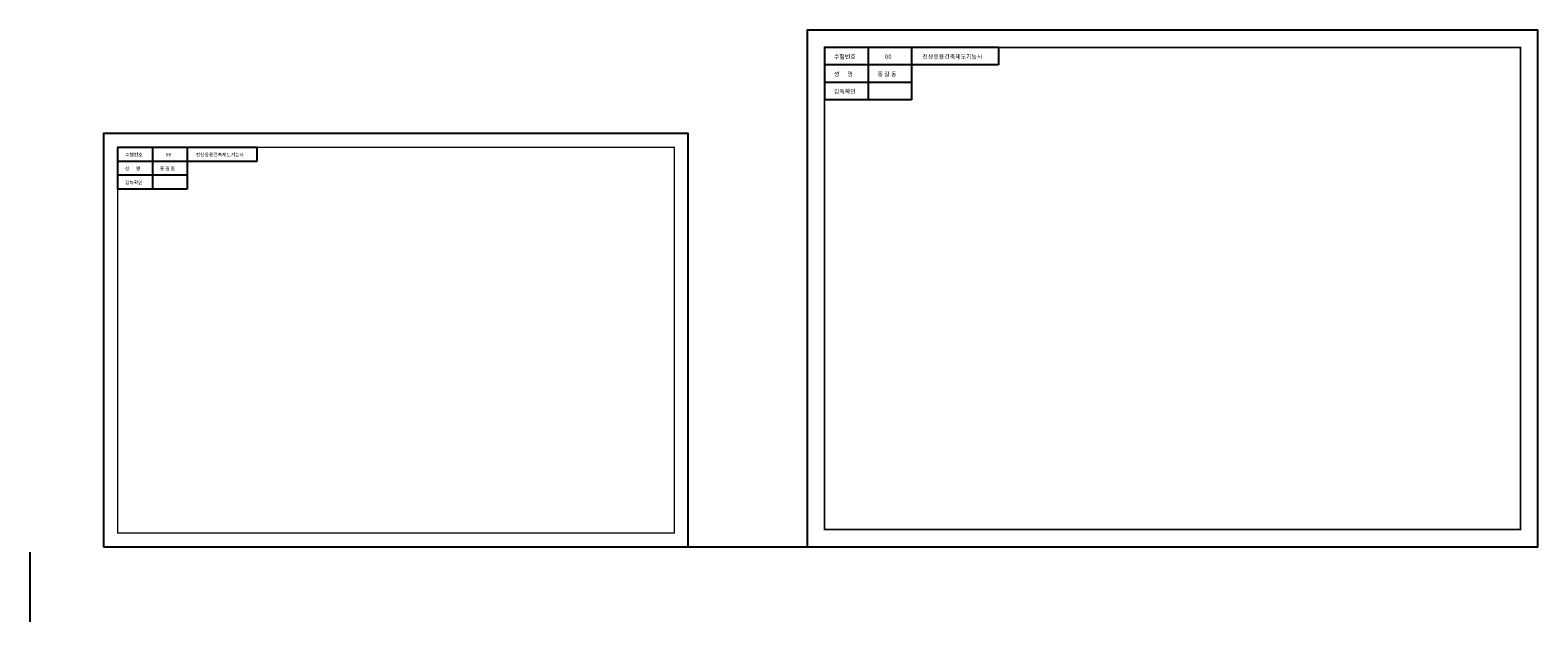
# Model space of a CAD drawing. Units: millimetres. Extents: x 969 to 76799, y -10321 to 17368.
# Drawn here: x 969 to 44301, y 365 to 17368 of the extents above; entities that cross this region are included whole.
import ezdxf

# ---------------------------------------------------------------- set-up
doc = ezdxf.new("R2010")
doc.units = ezdxf.units.MM
doc.layers.get('Defpoints').update_dxf_attribs({"color": 134})

msp = doc.modelspace()

# ---------------------------------------------------------------- linework, layer by layer
for p, q in [((28801, 16868), (23801, 16868)), ((23801, 16868), (23801, 15368)), ((25051, 16868), (25051, 15368)), ((26301, 16868), (26301, 15368)), ((28801, 16868), (28801, 16368)), ((28801, 16368), (23801, 16368)), ((26301, 15868), (23801, 15868)), ((26301, 15368), (23801, 15368)), ((7481, 13998), (3481, 13998)), ((3481, 13998), (3481, 12798)), ((4481, 13998), (4481, 12798)), ((5481, 13998), (5481, 12798)), ((7481, 13998), (7481, 13598)), ((7481, 13598), (3481, 13598)), ((5481, 13198), (3481, 13198)), ((5481, 12798), (3481, 12798))]:
    msp.add_line(p, q)
for points, const_width in [([(23801, 3018), (43801, 3018), (43801, 16868), (23801, 16868)], 50), ([(3481, 2918), (19481, 2918), (19481, 13998), (3481, 13998)], 40)]:
    msp.add_lwpolyline(points, close=True, dxfattribs=dict(const_width=const_width))
at = {"layer": 'Defpoints'}
for p, q in [((969, 365), (969, 2365)), ((19881, 2518), (23301, 2518))]:
    msp.add_line(p, q, dxfattribs=at)
for points in [[(23301, 2518), (44301, 2518), (44301, 17368), (23301, 17368)], [(3081, 2518), (19881, 2518), (19881, 14398), (3081, 14398)]]:
    msp.add_lwpolyline(points, close=True, dxfattribs=at)

# ---------------------------------------------------------------- texts
for s, height, p in [('수험번호', 125, (24069, 16545)), ('00', 125, (25536, 16545)), ('전산응용건축제도기능사', 125, (26612, 16545)), ('성      명', 125, (24069, 16045)), ('홍 길 동', 125, (25319, 16045)), ('감독확인', 125, (24069, 15545)), ('성      명', 100, (3696, 13340)), ('수험번호', 100, (3696, 13740)), ('홍 길 동', 100, (4696, 13340)), ('00', 100, (4869, 13740)), ('전산응용건축제도기능사', 100, (5730, 13740)), ('감독확인', 100, (3696, 12940))]:
    msp.add_text(s, height=height).set_placement(p)

doc.saveas('drawing.dxf')
